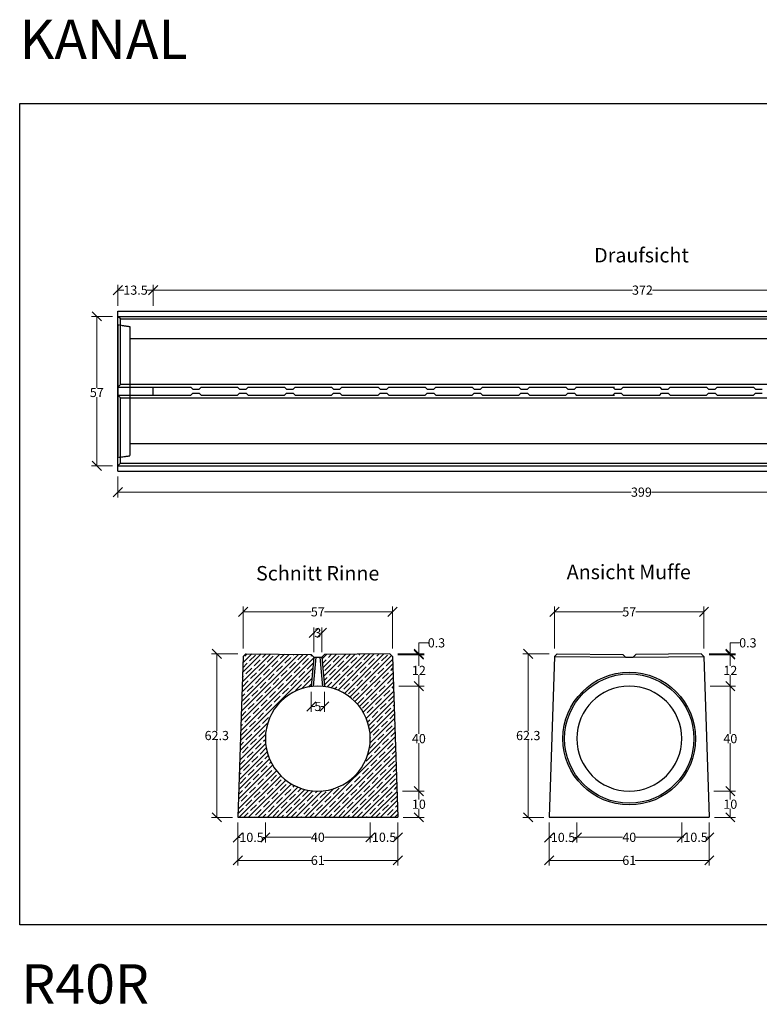
# Model space of a CAD drawing. Extents: x 907 to 27176, y -925 to 4388.
# Drawn here: x 907 to 3725, y 636 to 4388 of the extents above; entities that cross this region are included whole.
import ezdxf
from ezdxf.enums import TextEntityAlignment as Align

# ---------------------------------------------------------------- set-up
doc = ezdxf.new("R2010")
doc.units = 0
doc.linetypes.add('HIDDEN', pattern=[9.525, 6.35, -3.175])
for name, color, linetype in [('Bauteil', 7, 'Continuous'), ('Bemaßung', 7, 'Continuous'), ('Text', 7, 'Continuous')]:
    doc.layers.add(name, color=color, linetype=linetype)
doc.styles.add('Schlitzrinne Textstile', font='arial.ttf')
doc.dimstyles.new('Schlitzrinne Bemaßung', dxfattribs={"dimtxt": 35, "dimasz": 35, "dimexe": 20, "dimexo": 20, "dimgap": 0.09, "dimtad": 0, "dimtih": 1, "dimtoh": 1, "dimdec": 0, "dimzin": 0, "dimdsep": 46, "dimtxsty": 'Schlitzrinne Textstile', "dimblk": 'OBLIQUE', "dimblk1": 'OBLIQUE', "dimblk2": 'OBLIQUE', "dimcen": 0.09, "dimadec": 0, "dimazin": 0, "dimtfac": 1, "dimtdec": 4, "dimtofl": 0, "dimtmove": 0, "dimatfit": 3, "dimldrblk": 'OBLIQUE', "dimfxl": 1, "dimtolj": 1, "dimtzin": 0, "dimlwd": 5, "dimlwe": 5, "dimarcsym": 0})

# ---------------------------------------------------------------- blocks, each defined once
blk = doc.blocks.new('_Oblique')
at = {"color": 0, "linetype": 'ByBlock', "lineweight": -2}
blk.add_line((-0.5, -0.5), (0.5, 0.5), dxfattribs=at)
blk = doc.blocks.new('*D1')
at = {"layer": 'Bemaßung', "color": 0, "lineweight": 5, "transparency": 16777216}
for p, q in [((1280.9, 2647.7), (1280.9, 2567.7)), ((5270.9, 2647.7), (5270.9, 2567.7)), ((1280.9, 2587.7), (3237.2, 2587.7)), ((5270.9, 2587.7), (3314.7, 2587.7))]:
    blk.add_line(p, q, dxfattribs=at)
at = {"layer": 'Defpoints', "color": 0, "transparency": 16777216}
for p in [(1280.9, 2667.7), (5270.9, 2667.7), (5270.9, 2587.7)]:
    blk.add_point(p, dxfattribs=at)
at = {"layer": 'Bemaßung', "color": 0, "lineweight": 5, "transparency": 16777216, "xscale": 35, "yscale": 35, "zscale": 35, "rotation": 180}
blk.add_blockref('_Oblique', (1280.9, 2587.7), dxfattribs=at)
at = {"layer": 'Bemaßung', "color": 0, "lineweight": 5, "transparency": 16777216, "xscale": 35, "yscale": 35, "zscale": 35}
blk.add_blockref('_Oblique', (5270.9, 2587.7), dxfattribs=at)
at = {"layer": 'Bemaßung', "color": 0, "transparency": 16777216, "insert": (3275.9, 2587.7), "char_height": 35, "attachment_point": 5, "style": 'Schlitzrinne Textstile'}
blk.add_mtext('\\A1;399', dxfattribs=at)
blk = doc.blocks.new('*D2')
at = {"layer": 'Bemaßung', "color": 0, "lineweight": 5, "transparency": 16777216}
for p, q in [((1260.9, 3257.7), (1180.9, 3257.7)), ((1200.9, 3257.7), (1200.9, 2985.6)), ((1200.9, 2687.7), (1200.9, 2949.8)), ((1260.9, 2687.7), (1180.9, 2687.7))]:
    blk.add_line(p, q, dxfattribs=at)
at = {"layer": 'Defpoints', "color": 0, "transparency": 16777216}
for p in [(1200.9, 3257.7), (1280.9, 3257.7), (1280.9, 2687.7)]:
    blk.add_point(p, dxfattribs=at)
at = {"layer": 'Bemaßung', "color": 0, "lineweight": 5, "transparency": 16777216, "xscale": 35, "yscale": 35, "zscale": 35}
for p, rotation in [((1200.9, 3257.7), 90), ((1200.9, 2687.7), 270)]:
    blk.add_blockref('_Oblique', p, dxfattribs=dict(at, rotation=rotation))
at = {"layer": 'Bemaßung', "color": 0, "transparency": 16777216, "insert": (1200.9, 2967.7), "char_height": 35, "attachment_point": 5, "style": 'Schlitzrinne Textstile'}
blk.add_mtext('\\A1;57', dxfattribs=at)
blk = doc.blocks.new('*D4')
at = {"layer": 'Bemaßung', "color": 0, "lineweight": 5, "transparency": 16777216}
for p, q in [((1280.9, 3297.7), (1280.9, 3377.7)), ((1415.9, 3297.7), (1415.9, 3377.7)), ((1280.9, 3357.7), (1304.4, 3357.7)), ((1415.9, 3357.7), (1392.4, 3357.7))]:
    blk.add_line(p, q, dxfattribs=at)
at = {"layer": 'Defpoints', "color": 0, "transparency": 16777216}
for p in [(1415.9, 3357.7), (1280.9, 3277.7), (1415.9, 3277.7)]:
    blk.add_point(p, dxfattribs=at)
at = {"layer": 'Bemaßung', "color": 0, "lineweight": 5, "transparency": 16777216, "xscale": 35, "yscale": 35, "zscale": 35, "rotation": 180}
blk.add_blockref('_Oblique', (1280.9, 3357.7), dxfattribs=at)
at = {"layer": 'Bemaßung', "color": 0, "lineweight": 5, "transparency": 16777216, "xscale": 35, "yscale": 35, "zscale": 35}
blk.add_blockref('_Oblique', (1415.9, 3357.7), dxfattribs=at)
at = {"layer": 'Bemaßung', "color": 0, "transparency": 16777216, "insert": (1348.4, 3357.7), "char_height": 35, "attachment_point": 5, "style": 'Schlitzrinne Textstile'}
blk.add_mtext('\\A1;13.5', dxfattribs=at)
blk = doc.blocks.new('*D5')
at = {"layer": 'Bemaßung', "color": 0, "lineweight": 5, "transparency": 16777216}
for p, q in [((1415.9, 3297.7), (1415.9, 3377.7)), ((5135.9, 3297.7), (5135.9, 3377.7)), ((1415.9, 3357.7), (3241.4, 3357.7)), ((5135.9, 3357.7), (3318.4, 3357.7))]:
    blk.add_line(p, q, dxfattribs=at)
at = {"layer": 'Defpoints', "color": 0, "transparency": 16777216}
for p in [(5135.9, 3357.7), (1415.9, 3277.7), (5135.9, 3277.7)]:
    blk.add_point(p, dxfattribs=at)
at = {"layer": 'Bemaßung', "color": 0, "lineweight": 5, "transparency": 16777216, "xscale": 35, "yscale": 35, "zscale": 35, "rotation": 180}
blk.add_blockref('_Oblique', (1415.9, 3357.7), dxfattribs=at)
at = {"layer": 'Bemaßung', "color": 0, "lineweight": 5, "transparency": 16777216, "xscale": 35, "yscale": 35, "zscale": 35}
blk.add_blockref('_Oblique', (5135.9, 3357.7), dxfattribs=at)
at = {"layer": 'Bemaßung', "color": 0, "transparency": 16777216, "insert": (3279.9, 3357.7), "char_height": 35, "attachment_point": 5, "style": 'Schlitzrinne Textstile'}
blk.add_mtext('\\A1;372', dxfattribs=at)
blk = doc.blocks.new('*D12')
at = {"layer": 'Bemaßung', "color": 0, "lineweight": 5, "transparency": 16777216}
for p, q in [((1843, 1328.2), (1843, 1252.2)), ((2243, 1328.2), (2243, 1252.2)), ((1843, 1272.2), (2017.3, 1272.2)), ((2243, 1272.2), (2068.8, 1272.2))]:
    blk.add_line(p, q, dxfattribs=at)
at = {"layer": 'Defpoints', "color": 0, "transparency": 16777216}
for p in [(1843, 1348.2), (2243, 1348.2), (1843, 1272.2)]:
    blk.add_point(p, dxfattribs=at)
at = {"layer": 'Bemaßung', "color": 0, "lineweight": 5, "transparency": 16777216, "xscale": 35, "yscale": 35, "zscale": 35, "rotation": 180}
blk.add_blockref('_Oblique', (1843, 1272.2), dxfattribs=at)
at = {"layer": 'Bemaßung', "color": 0, "lineweight": 5, "transparency": 16777216, "xscale": 35, "yscale": 35, "zscale": 35}
blk.add_blockref('_Oblique', (2243, 1272.2), dxfattribs=at)
at = {"layer": 'Bemaßung', "color": 0, "transparency": 16777216, "insert": (2043, 1272.2), "char_height": 35, "attachment_point": 5, "style": 'Schlitzrinne Textstile'}
blk.add_mtext('\\A1;40', dxfattribs=at)
blk = doc.blocks.new('*D13')
at = {"layer": 'Bemaßung', "color": 0, "lineweight": 5, "transparency": 16777216}
for p, q in [((1738, 1328.2), (1738, 1164.2)), ((2348, 1328.2), (2348, 1164.2)), ((1738, 1184.2), (2021.2, 1184.2)), ((2348, 1184.2), (2064.9, 1184.2))]:
    blk.add_line(p, q, dxfattribs=at)
at = {"layer": 'Defpoints', "color": 0, "transparency": 16777216}
for p in [(1738, 1348.2), (2348, 1348.2), (1738, 1184.2)]:
    blk.add_point(p, dxfattribs=at)
at = {"layer": 'Bemaßung', "color": 0, "lineweight": 5, "transparency": 16777216, "xscale": 35, "yscale": 35, "zscale": 35, "rotation": 180}
blk.add_blockref('_Oblique', (1738, 1184.2), dxfattribs=at)
at = {"layer": 'Bemaßung', "color": 0, "lineweight": 5, "transparency": 16777216, "xscale": 35, "yscale": 35, "zscale": 35}
blk.add_blockref('_Oblique', (2348, 1184.2), dxfattribs=at)
at = {"layer": 'Bemaßung', "color": 0, "transparency": 16777216, "insert": (2043, 1184.2), "char_height": 35, "attachment_point": 5, "style": 'Schlitzrinne Textstile'}
blk.add_mtext('\\A1;61', dxfattribs=at)
blk = doc.blocks.new('*D14')
at = {"layer": 'Bemaßung', "color": 0, "lineweight": 5, "transparency": 16777216}
for p, q in [((1758.3, 1991.7), (1758.3, 2151.6)), ((2327.7, 1991.7), (2327.7, 2151.6)), ((1758.3, 2131.6), (2017.9, 2131.6)), ((2327.7, 2131.6), (2068.2, 2131.6))]:
    blk.add_line(p, q, dxfattribs=at)
at = {"layer": 'Defpoints', "color": 0, "transparency": 16777216}
for p in [(2327.7, 2131.6), (1758.3, 1971.7), (2327.7, 1971.7)]:
    blk.add_point(p, dxfattribs=at)
at = {"layer": 'Bemaßung', "color": 0, "lineweight": 5, "transparency": 16777216, "xscale": 35, "yscale": 35, "zscale": 35, "rotation": 180}
blk.add_blockref('_Oblique', (1758.3, 2131.6), dxfattribs=at)
at = {"layer": 'Bemaßung', "color": 0, "lineweight": 5, "transparency": 16777216, "xscale": 35, "yscale": 35, "zscale": 35}
blk.add_blockref('_Oblique', (2327.7, 2131.6), dxfattribs=at)
at = {"layer": 'Bemaßung', "color": 0, "transparency": 16777216, "insert": (2043, 2131.6), "char_height": 35, "attachment_point": 5, "style": 'Schlitzrinne Textstile'}
blk.add_mtext('\\A1;57', dxfattribs=at)
blk = doc.blocks.new('*D15')
at = {"layer": 'Bemaßung', "color": 0, "lineweight": 5, "transparency": 16777216}
for p, q in [((1738.3, 1971.7), (1638, 1971.7)), ((1658, 1971.7), (1658, 1677.9)), ((1658, 1348.2), (1658, 1642)), ((1718, 1348.2), (1638, 1348.2))]:
    blk.add_line(p, q, dxfattribs=at)
at = {"layer": 'Defpoints', "color": 0, "transparency": 16777216}
for p in [(1658, 1971.7), (1758.3, 1971.7), (1738, 1348.2)]:
    blk.add_point(p, dxfattribs=at)
at = {"layer": 'Bemaßung', "color": 0, "lineweight": 5, "transparency": 16777216, "xscale": 35, "yscale": 35, "zscale": 35}
for p, rotation in [((1658, 1971.7), 90), ((1658, 1348.2), 270)]:
    blk.add_blockref('_Oblique', p, dxfattribs=dict(at, rotation=rotation))
at = {"layer": 'Bemaßung', "color": 0, "transparency": 16777216, "insert": (1658, 1660), "char_height": 35, "attachment_point": 5, "style": 'Schlitzrinne Textstile'}
blk.add_mtext('\\A1;62.3', dxfattribs=at)
blk = doc.blocks.new('*D16')
at = {"layer": 'Bemaßung', "color": 0, "lineweight": 5, "transparency": 16777216}
for p, q in [((2351.6, 1848.2), (2448, 1848.2)), ((2428, 1848.2), (2428, 1666.2)), ((2428, 1448.2), (2428, 1630.3)), ((2365.3, 1448.2), (2448, 1448.2))]:
    blk.add_line(p, q, dxfattribs=at)
at = {"layer": 'Defpoints', "color": 0, "transparency": 16777216}
for p in [(2331.6, 1848.2), (2345.3, 1448.2), (2428, 1448.2)]:
    blk.add_point(p, dxfattribs=at)
at = {"layer": 'Bemaßung', "color": 0, "lineweight": 5, "transparency": 16777216, "xscale": 35, "yscale": 35, "zscale": 35}
for p, rotation in [((2428, 1848.2), 90), ((2428, 1448.2), 270)]:
    blk.add_blockref('_Oblique', p, dxfattribs=dict(at, rotation=rotation))
at = {"layer": 'Bemaßung', "color": 0, "transparency": 16777216, "insert": (2428, 1648.2), "char_height": 35, "attachment_point": 5, "style": 'Schlitzrinne Textstile'}
blk.add_mtext('\\A1;40', dxfattribs=at)
blk = doc.blocks.new('*D17')
at = {"layer": 'Bemaßung', "color": 0, "lineweight": 5, "transparency": 16777216}
for p, q in [((1738, 1328.2), (1738, 1251.7)), ((1843, 1328.2), (1843, 1251.7)), ((1738, 1271.7), (1746.6, 1271.7)), ((1843, 1271.7), (1834.5, 1271.7))]:
    blk.add_line(p, q, dxfattribs=at)
at = {"layer": 'Defpoints', "color": 0, "transparency": 16777216}
for p in [(1738, 1348.2), (1843, 1348.2), (1843, 1271.7)]:
    blk.add_point(p, dxfattribs=at)
at = {"layer": 'Bemaßung', "color": 0, "lineweight": 5, "transparency": 16777216, "xscale": 35, "yscale": 35, "zscale": 35, "rotation": 180}
blk.add_blockref('_Oblique', (1738, 1271.7), dxfattribs=at)
at = {"layer": 'Bemaßung', "color": 0, "lineweight": 5, "transparency": 16777216, "xscale": 35, "yscale": 35, "zscale": 35}
blk.add_blockref('_Oblique', (1843, 1271.7), dxfattribs=at)
at = {"layer": 'Bemaßung', "color": 0, "transparency": 16777216, "insert": (1790.5, 1271.7), "char_height": 35, "attachment_point": 5, "style": 'Schlitzrinne Textstile'}
blk.add_mtext('\\A1;10.5', dxfattribs=at)
blk = doc.blocks.new('*D18')
at = {"layer": 'Bemaßung', "color": 0, "lineweight": 5, "transparency": 16777216}
for p, q in [((2243, 1328.2), (2243, 1252.2)), ((2348, 1328.2), (2348, 1252.2)), ((2243, 1272.2), (2251.6, 1272.2)), ((2348, 1272.2), (2339.5, 1272.2))]:
    blk.add_line(p, q, dxfattribs=at)
at = {"layer": 'Defpoints', "color": 0, "transparency": 16777216}
for p in [(2243, 1348.2), (2348, 1348.2), (2348, 1272.2)]:
    blk.add_point(p, dxfattribs=at)
at = {"layer": 'Bemaßung', "color": 0, "lineweight": 5, "transparency": 16777216, "xscale": 35, "yscale": 35, "zscale": 35, "rotation": 180}
blk.add_blockref('_Oblique', (2243, 1272.2), dxfattribs=at)
at = {"layer": 'Bemaßung', "color": 0, "lineweight": 5, "transparency": 16777216, "xscale": 35, "yscale": 35, "zscale": 35}
blk.add_blockref('_Oblique', (2348, 1272.2), dxfattribs=at)
at = {"layer": 'Bemaßung', "color": 0, "transparency": 16777216, "insert": (2295.5, 1272.2), "char_height": 35, "attachment_point": 5, "style": 'Schlitzrinne Textstile'}
blk.add_mtext('\\A1;10.5', dxfattribs=at)
blk = doc.blocks.new('*D19')
at = {"layer": 'Bemaßung', "color": 0, "lineweight": 5, "transparency": 16777216}
for p, q in [((3029.7, 1328.2), (3029.7, 1252.2)), ((3429.7, 1328.2), (3429.7, 1252.2)), ((3029.7, 1272.2), (3204, 1272.2)), ((3429.7, 1272.2), (3255.5, 1272.2))]:
    blk.add_line(p, q, dxfattribs=at)
at = {"layer": 'Defpoints', "color": 0, "transparency": 16777216}
for p in [(3029.7, 1348.2), (3429.7, 1348.2), (3029.7, 1272.2)]:
    blk.add_point(p, dxfattribs=at)
at = {"layer": 'Bemaßung', "color": 0, "lineweight": 5, "transparency": 16777216, "xscale": 35, "yscale": 35, "zscale": 35, "rotation": 180}
blk.add_blockref('_Oblique', (3029.7, 1272.2), dxfattribs=at)
at = {"layer": 'Bemaßung', "color": 0, "lineweight": 5, "transparency": 16777216, "xscale": 35, "yscale": 35, "zscale": 35}
blk.add_blockref('_Oblique', (3429.7, 1272.2), dxfattribs=at)
at = {"layer": 'Bemaßung', "color": 0, "transparency": 16777216, "insert": (3229.7, 1272.2), "char_height": 35, "attachment_point": 5, "style": 'Schlitzrinne Textstile'}
blk.add_mtext('\\A1;40', dxfattribs=at)
blk = doc.blocks.new('*D20')
at = {"layer": 'Bemaßung', "color": 0, "lineweight": 5, "transparency": 16777216}
for p, q in [((2924.7, 1328.2), (2924.7, 1164.2)), ((3534.7, 1328.2), (3534.7, 1164.2)), ((2924.7, 1184.2), (3207.9, 1184.2)), ((3534.7, 1184.2), (3251.6, 1184.2))]:
    blk.add_line(p, q, dxfattribs=at)
at = {"layer": 'Defpoints', "color": 0, "transparency": 16777216}
for p in [(2924.7, 1348.2), (3534.7, 1348.2), (2924.7, 1184.2)]:
    blk.add_point(p, dxfattribs=at)
at = {"layer": 'Bemaßung', "color": 0, "lineweight": 5, "transparency": 16777216, "xscale": 35, "yscale": 35, "zscale": 35, "rotation": 180}
blk.add_blockref('_Oblique', (2924.7, 1184.2), dxfattribs=at)
at = {"layer": 'Bemaßung', "color": 0, "lineweight": 5, "transparency": 16777216, "xscale": 35, "yscale": 35, "zscale": 35}
blk.add_blockref('_Oblique', (3534.7, 1184.2), dxfattribs=at)
at = {"layer": 'Bemaßung', "color": 0, "transparency": 16777216, "insert": (3229.7, 1184.2), "char_height": 35, "attachment_point": 5, "style": 'Schlitzrinne Textstile'}
blk.add_mtext('\\A1;61', dxfattribs=at)
blk = doc.blocks.new('*D21')
at = {"layer": 'Bemaßung', "color": 0, "lineweight": 5, "transparency": 16777216}
for p, q in [((3538.3, 1848.2), (3634.7, 1848.2)), ((3614.7, 1848.2), (3614.7, 1666.2)), ((3614.7, 1448.2), (3614.7, 1630.3)), ((3552, 1448.2), (3634.7, 1448.2))]:
    blk.add_line(p, q, dxfattribs=at)
at = {"layer": 'Defpoints', "color": 0, "transparency": 16777216}
for p in [(3518.3, 1848.2), (3532, 1448.2), (3614.7, 1448.2)]:
    blk.add_point(p, dxfattribs=at)
at = {"layer": 'Bemaßung', "color": 0, "lineweight": 5, "transparency": 16777216, "xscale": 35, "yscale": 35, "zscale": 35}
for p, rotation in [((3614.7, 1848.2), 90), ((3614.7, 1448.2), 270)]:
    blk.add_blockref('_Oblique', p, dxfattribs=dict(at, rotation=rotation))
at = {"layer": 'Bemaßung', "color": 0, "transparency": 16777216, "insert": (3614.7, 1648.2), "char_height": 35, "attachment_point": 5, "style": 'Schlitzrinne Textstile'}
blk.add_mtext('\\A1;40', dxfattribs=at)
blk = doc.blocks.new('*D22')
at = {"layer": 'Bemaßung', "color": 0, "lineweight": 5, "transparency": 16777216}
for p, q in [((2924.7, 1328.2), (2924.7, 1251.7)), ((3029.7, 1328.2), (3029.7, 1251.7)), ((2924.7, 1271.7), (2933.2, 1271.7)), ((3029.7, 1271.7), (3021.2, 1271.7))]:
    blk.add_line(p, q, dxfattribs=at)
at = {"layer": 'Defpoints', "color": 0, "transparency": 16777216}
for p in [(2924.7, 1348.2), (3029.7, 1348.2), (3029.7, 1271.7)]:
    blk.add_point(p, dxfattribs=at)
at = {"layer": 'Bemaßung', "color": 0, "lineweight": 5, "transparency": 16777216, "xscale": 35, "yscale": 35, "zscale": 35, "rotation": 180}
blk.add_blockref('_Oblique', (2924.7, 1271.7), dxfattribs=at)
at = {"layer": 'Bemaßung', "color": 0, "lineweight": 5, "transparency": 16777216, "xscale": 35, "yscale": 35, "zscale": 35}
blk.add_blockref('_Oblique', (3029.7, 1271.7), dxfattribs=at)
at = {"layer": 'Bemaßung', "color": 0, "transparency": 16777216, "insert": (2977.2, 1271.7), "char_height": 35, "attachment_point": 5, "style": 'Schlitzrinne Textstile'}
blk.add_mtext('\\A1;10.5', dxfattribs=at)
blk = doc.blocks.new('*D23')
at = {"layer": 'Bemaßung', "color": 0, "lineweight": 5, "transparency": 16777216}
for p, q in [((3429.7, 1328.2), (3429.7, 1252.2)), ((3534.7, 1328.2), (3534.7, 1252.2)), ((3429.7, 1272.2), (3438.2, 1272.2)), ((3534.7, 1272.2), (3526.2, 1272.2))]:
    blk.add_line(p, q, dxfattribs=at)
at = {"layer": 'Defpoints', "color": 0, "transparency": 16777216}
for p in [(3429.7, 1348.2), (3534.7, 1348.2), (3534.7, 1272.2)]:
    blk.add_point(p, dxfattribs=at)
at = {"layer": 'Bemaßung', "color": 0, "lineweight": 5, "transparency": 16777216, "xscale": 35, "yscale": 35, "zscale": 35, "rotation": 180}
blk.add_blockref('_Oblique', (3429.7, 1272.2), dxfattribs=at)
at = {"layer": 'Bemaßung', "color": 0, "lineweight": 5, "transparency": 16777216, "xscale": 35, "yscale": 35, "zscale": 35}
blk.add_blockref('_Oblique', (3534.7, 1272.2), dxfattribs=at)
at = {"layer": 'Bemaßung', "color": 0, "transparency": 16777216, "insert": (3482.2, 1272.2), "char_height": 35, "attachment_point": 5, "style": 'Schlitzrinne Textstile'}
blk.add_mtext('\\A1;10.5', dxfattribs=at)
blk = doc.blocks.new('*D29')
at = {"layer": 'Bemaßung', "color": 0, "lineweight": 5, "transparency": 16777216}
for p, q in [((2365.3, 1448.2), (2448, 1448.2)), ((2428, 1448.2), (2428, 1416.2)), ((2428, 1348.2), (2428, 1380.3)), ((2368, 1348.2), (2448, 1348.2))]:
    blk.add_line(p, q, dxfattribs=at)
at = {"layer": 'Defpoints', "color": 0, "transparency": 16777216}
for p in [(2345.3, 1448.2), (2428, 1448.2), (2348, 1348.2)]:
    blk.add_point(p, dxfattribs=at)
at = {"layer": 'Bemaßung', "color": 0, "lineweight": 5, "transparency": 16777216, "xscale": 35, "yscale": 35, "zscale": 35}
for p, rotation in [((2428, 1448.2), 90), ((2428, 1348.2), 270)]:
    blk.add_blockref('_Oblique', p, dxfattribs=dict(at, rotation=rotation))
at = {"layer": 'Bemaßung', "color": 0, "transparency": 16777216, "insert": (2428, 1398.2), "char_height": 35, "attachment_point": 5, "style": 'Schlitzrinne Textstile'}
blk.add_mtext('\\A1;10', dxfattribs=at)
blk = doc.blocks.new('*D30')
at = {"layer": 'Bemaßung', "color": 0, "lineweight": 5, "transparency": 16777216}
for p, q in [((3552, 1448.2), (3634.7, 1448.2)), ((3614.7, 1448.2), (3614.7, 1416.2)), ((3614.7, 1348.2), (3614.7, 1380.3)), ((3554.7, 1348.2), (3634.7, 1348.2))]:
    blk.add_line(p, q, dxfattribs=at)
at = {"layer": 'Defpoints', "color": 0, "transparency": 16777216}
for p in [(3532, 1448.2), (3614.7, 1448.2), (3534.7, 1348.2)]:
    blk.add_point(p, dxfattribs=at)
at = {"layer": 'Bemaßung', "color": 0, "lineweight": 5, "transparency": 16777216, "xscale": 35, "yscale": 35, "zscale": 35}
for p, rotation in [((3614.7, 1448.2), 90), ((3614.7, 1348.2), 270)]:
    blk.add_blockref('_Oblique', p, dxfattribs=dict(at, rotation=rotation))
at = {"layer": 'Bemaßung', "color": 0, "transparency": 16777216, "insert": (3614.7, 1398.2), "char_height": 35, "attachment_point": 5, "style": 'Schlitzrinne Textstile'}
blk.add_mtext('\\A1;10', dxfattribs=at)
blk = doc.blocks.new('*D32')
at = {"layer": 'Bemaßung', "color": 0, "lineweight": 5, "transparency": 16777216}
for p, q in [((2028, 1978.2), (2028, 2071.6)), ((2058, 1978.2), (2058, 2071.6)), ((2028, 2051.6), (2031.5, 2051.6)), ((2058, 2051.6), (2054.6, 2051.6))]:
    blk.add_line(p, q, dxfattribs=at)
at = {"layer": 'Defpoints', "color": 0, "transparency": 16777216}
for p in [(2058, 2051.6), (2028, 1958.2), (2058, 1958.2)]:
    blk.add_point(p, dxfattribs=at)
at = {"layer": 'Bemaßung', "color": 0, "lineweight": 5, "transparency": 16777216, "xscale": 35, "yscale": 35, "zscale": 35, "rotation": 180}
blk.add_blockref('_Oblique', (2028, 2051.6), dxfattribs=at)
at = {"layer": 'Bemaßung', "color": 0, "lineweight": 5, "transparency": 16777216, "xscale": 35, "yscale": 35, "zscale": 35}
blk.add_blockref('_Oblique', (2058, 2051.6), dxfattribs=at)
at = {"layer": 'Bemaßung', "color": 0, "transparency": 16777216, "insert": (2043, 2051.6), "char_height": 35, "attachment_point": 5, "style": 'Schlitzrinne Textstile'}
blk.add_mtext('\\A1;3', dxfattribs=at)
blk = doc.blocks.new('*D33')
at = {"layer": 'Bemaßung', "color": 0, "lineweight": 5, "transparency": 16777216}
for p, q in [((2018, 1826.7), (2018, 1750.9)), ((2068, 1826.7), (2068, 1750.9)), ((2018, 1770.9), (2031.4, 1770.9)), ((2068, 1770.9), (2054.7, 1770.9))]:
    blk.add_line(p, q, dxfattribs=at)
at = {"layer": 'Defpoints', "color": 0, "transparency": 16777216}
for p in [(2018, 1846.7), (2068, 1846.7), (2068, 1770.9)]:
    blk.add_point(p, dxfattribs=at)
at = {"layer": 'Bemaßung', "color": 0, "lineweight": 5, "transparency": 16777216, "xscale": 35, "yscale": 35, "zscale": 35, "rotation": 180}
blk.add_blockref('_Oblique', (2018, 1770.9), dxfattribs=at)
at = {"layer": 'Bemaßung', "color": 0, "lineweight": 5, "transparency": 16777216, "xscale": 35, "yscale": 35, "zscale": 35}
blk.add_blockref('_Oblique', (2068, 1770.9), dxfattribs=at)
at = {"layer": 'Bemaßung', "color": 0, "transparency": 16777216, "insert": (2043, 1770.9), "char_height": 35, "attachment_point": 5, "style": 'Schlitzrinne Textstile'}
blk.add_mtext('\\A1;5', dxfattribs=at)
blk = doc.blocks.new('*D34')
at = {"layer": 'Bemaßung', "color": 0, "lineweight": 5, "transparency": 16777216}
for p, q in [((2347.7, 1968.2), (2448, 1968.2)), ((2428, 1968.2), (2428, 1925.9)), ((2428, 1848.2), (2428, 1890.6)), ((2448, 1848.2), (2448, 1848.2))]:
    blk.add_line(p, q, dxfattribs=at)
at = {"layer": 'Defpoints', "color": 0, "transparency": 16777216}
for p in [(2327.7, 1968.2), (2428, 1848.2), (2428, 1848.2)]:
    blk.add_point(p, dxfattribs=at)
at = {"layer": 'Bemaßung', "color": 0, "lineweight": 5, "transparency": 16777216, "xscale": 35, "yscale": 35, "zscale": 35}
for p, rotation in [((2428, 1968.2), 90), ((2428, 1848.2), 270)]:
    blk.add_blockref('_Oblique', p, dxfattribs=dict(at, rotation=rotation))
at = {"layer": 'Bemaßung', "color": 0, "transparency": 16777216, "insert": (2428, 1908.2), "char_height": 35, "attachment_point": 5, "style": 'Schlitzrinne Textstile'}
blk.add_mtext('\\A1;12', dxfattribs=at)
blk = doc.blocks.new('*D35')
at = {"layer": 'Bemaßung', "color": 0, "lineweight": 5, "transparency": 16777216}
for p, q in [((2463, 2013.3), (2428, 2013.3)), ((2428, 2013.3), (2428, 1971.7)), ((2347.7, 1971.7), (2448, 1971.7)), ((2347.7, 1968.2), (2448, 1968.2)), ((2428, 1971.7), (2428, 1968.2))]:
    blk.add_line(p, q, dxfattribs=at)
at = {"layer": 'Defpoints', "color": 0, "transparency": 16777216}
for p in [(2327.7, 1971.7), (2327.7, 1968.2), (2428, 1968.2)]:
    blk.add_point(p, dxfattribs=at)
at = {"layer": 'Bemaßung', "color": 0, "lineweight": 5, "transparency": 16777216, "xscale": 35, "yscale": 35, "zscale": 35}
for p, rotation in [((2428, 1971.7), 90), ((2428, 1968.2), 270)]:
    blk.add_blockref('_Oblique', p, dxfattribs=dict(at, rotation=rotation))
at = {"layer": 'Bemaßung', "color": 0, "transparency": 16777216, "insert": (2495, 2013.3), "char_height": 35, "attachment_point": 5, "style": 'Schlitzrinne Textstile'}
blk.add_mtext('\\A1;0.3', dxfattribs=at)
blk = doc.blocks.new('*D36')
at = {"layer": 'Bemaßung', "color": 0, "lineweight": 5, "transparency": 16777216}
for p, q in [((2945, 1991.7), (2945, 2151.6)), ((3514.4, 1991.7), (3514.4, 2151.6)), ((2945, 2131.6), (3204.6, 2131.6)), ((3514.4, 2131.6), (3254.8, 2131.6))]:
    blk.add_line(p, q, dxfattribs=at)
at = {"layer": 'Defpoints', "color": 0, "transparency": 16777216}
for p in [(3514.4, 2131.6), (2945, 1971.7), (3514.4, 1971.7)]:
    blk.add_point(p, dxfattribs=at)
at = {"layer": 'Bemaßung', "color": 0, "lineweight": 5, "transparency": 16777216, "xscale": 35, "yscale": 35, "zscale": 35, "rotation": 180}
blk.add_blockref('_Oblique', (2945, 2131.6), dxfattribs=at)
at = {"layer": 'Bemaßung', "color": 0, "lineweight": 5, "transparency": 16777216, "xscale": 35, "yscale": 35, "zscale": 35}
blk.add_blockref('_Oblique', (3514.4, 2131.6), dxfattribs=at)
at = {"layer": 'Bemaßung', "color": 0, "transparency": 16777216, "insert": (3229.7, 2131.6), "char_height": 35, "attachment_point": 5, "style": 'Schlitzrinne Textstile'}
blk.add_mtext('\\A1;57', dxfattribs=at)
blk = doc.blocks.new('*D37')
at = {"layer": 'Bemaßung', "color": 0, "lineweight": 5, "transparency": 16777216}
for p, q in [((2925, 1971.7), (2824.7, 1971.7)), ((2844.7, 1971.7), (2844.7, 1677.9)), ((2844.7, 1348.2), (2844.7, 1642)), ((2904.7, 1348.2), (2824.7, 1348.2))]:
    blk.add_line(p, q, dxfattribs=at)
at = {"layer": 'Defpoints', "color": 0, "transparency": 16777216}
for p in [(2844.7, 1971.7), (2945, 1971.7), (2924.7, 1348.2)]:
    blk.add_point(p, dxfattribs=at)
at = {"layer": 'Bemaßung', "color": 0, "lineweight": 5, "transparency": 16777216, "xscale": 35, "yscale": 35, "zscale": 35}
for p, rotation in [((2844.7, 1971.7), 90), ((2844.7, 1348.2), 270)]:
    blk.add_blockref('_Oblique', p, dxfattribs=dict(at, rotation=rotation))
at = {"layer": 'Bemaßung', "color": 0, "transparency": 16777216, "insert": (2844.7, 1660), "char_height": 35, "attachment_point": 5, "style": 'Schlitzrinne Textstile'}
blk.add_mtext('\\A1;62.3', dxfattribs=at)
blk = doc.blocks.new('*D38')
at = {"layer": 'Bemaßung', "color": 0, "lineweight": 5, "transparency": 16777216}
for p, q in [((3534.4, 1968.2), (3634.7, 1968.2)), ((3614.7, 1968.2), (3614.7, 1925.9)), ((3614.7, 1848.2), (3614.7, 1890.6)), ((3634.7, 1848.2), (3634.7, 1848.2))]:
    blk.add_line(p, q, dxfattribs=at)
at = {"layer": 'Defpoints', "color": 0, "transparency": 16777216}
for p in [(3514.4, 1968.2), (3614.7, 1848.2), (3614.7, 1848.2)]:
    blk.add_point(p, dxfattribs=at)
at = {"layer": 'Bemaßung', "color": 0, "lineweight": 5, "transparency": 16777216, "xscale": 35, "yscale": 35, "zscale": 35}
for p, rotation in [((3614.7, 1968.2), 90), ((3614.7, 1848.2), 270)]:
    blk.add_blockref('_Oblique', p, dxfattribs=dict(at, rotation=rotation))
at = {"layer": 'Bemaßung', "color": 0, "transparency": 16777216, "insert": (3614.7, 1908.2), "char_height": 35, "attachment_point": 5, "style": 'Schlitzrinne Textstile'}
blk.add_mtext('\\A1;12', dxfattribs=at)
blk = doc.blocks.new('*D39')
at = {"layer": 'Bemaßung', "color": 0, "lineweight": 5, "transparency": 16777216}
for p, q in [((3649.7, 2013.3), (3614.7, 2013.3)), ((3614.7, 2013.3), (3614.7, 1971.7)), ((3534.4, 1971.7), (3634.7, 1971.7)), ((3534.4, 1968.2), (3634.7, 1968.2)), ((3614.7, 1971.7), (3614.7, 1968.2))]:
    blk.add_line(p, q, dxfattribs=at)
at = {"layer": 'Defpoints', "color": 0, "transparency": 16777216}
for p in [(3514.4, 1971.7), (3514.4, 1968.2), (3614.7, 1968.2)]:
    blk.add_point(p, dxfattribs=at)
at = {"layer": 'Bemaßung', "color": 0, "lineweight": 5, "transparency": 16777216, "xscale": 35, "yscale": 35, "zscale": 35}
for p, rotation in [((3614.7, 1971.7), 90), ((3614.7, 1968.2), 270)]:
    blk.add_blockref('_Oblique', p, dxfattribs=dict(at, rotation=rotation))
at = {"layer": 'Bemaßung', "color": 0, "transparency": 16777216, "insert": (3681.6, 2013.3), "char_height": 35, "attachment_point": 5, "style": 'Schlitzrinne Textstile'}
blk.add_mtext('\\A1;0.3', dxfattribs=at)

msp = doc.modelspace()

# ---------------------------------------------------------------- hatches: boundary and pattern name
at = {"layer": 'Bauteil'}
h = msp.add_hatch(dxfattribs=at)
h.set_pattern_fill('ANSI35', color=256, scale=4, style=0)
h.paths.add_polyline_path([(2068.04, 1846.68, -0.3779645), (2243.04, 1648.25, -1), (1843.04, 1648.25, -0.3779645), (2018.04, 1846.68), (2028.04, 1958.25), (2018.04, 1968.25), (1768.67, 1971.66), (1758.33, 1961.81), (1738.04, 1348.25), (2348.04, 1348.25), (2327.74, 1961.81), (2317.4, 1971.66), (2068.04, 1968.25), (2058.04, 1958.25)])

# ---------------------------------------------------------------- linework, layer by layer
for p, q in [((1280.93, 2667.72), (1280.93, 3277.72)), ((1280.93, 3277.72), (5270.93, 3277.72)), ((1280.93, 3257.72), (5270.93, 3257.72)), ((1290.93, 3247.72), (1280.93, 3257.72)), ((1290.93, 2997.72), (1290.93, 3247.72)), ((1290.93, 3247.72), (5260.93, 3247.72)), ((1280.93, 2987.72), (1290.93, 2997.72)), ((1280.93, 2987.72), (1290.93, 2997.72)), ((1280.93, 2987.72), (1525.93, 2987.72)), ((5260.93, 2997.72), (1290.93, 2997.72)), ((1415.93, 2987.72), (1558.63, 2987.72)), ((1598.63, 2987.72), (1737.33, 2987.72)), ((1777.33, 2987.72), (1916.03, 2987.72)), ((1956.03, 2987.72), (2094.73, 2987.72)), ((2134.73, 2987.72), (2273.43, 2987.72)), ((2313.43, 2987.72), (2452.13, 2987.72)), ((2492.13, 2987.72), (2630.83, 2987.72)), ((2670.83, 2987.72), (2809.53, 2987.72)), ((2849.53, 2987.72), (2988.23, 2987.72)), ((3025.93, 2987.72), (3172.93, 2987.72)), ((3028.23, 2987.72), (3166.93, 2987.72)), ((3206.93, 2987.72), (3345.63, 2987.72)), ((3385.63, 2987.72), (3524.33, 2987.72)), ((3564.33, 2987.72), (3703.03, 2987.72)), ((1280.93, 2957.72), (1290.93, 2947.72)), ((1280.93, 2957.72), (1290.93, 2947.72)), ((1280.93, 2957.72), (1525.93, 2957.72)), ((1290.93, 2697.72), (1290.93, 2947.72)), ((1290.93, 2947.72), (5260.93, 2947.72)), ((1415.93, 2957.72), (1558.63, 2957.72)), ((1598.63, 2957.72), (1737.33, 2957.72)), ((1777.33, 2957.72), (1916.03, 2957.72)), ((1956.03, 2957.72), (2094.73, 2957.72)), ((2134.73, 2957.72), (2273.43, 2957.72)), ((2313.43, 2957.72), (2452.13, 2957.72)), ((2492.13, 2957.72), (2630.83, 2957.72)), ((2670.83, 2957.72), (2809.53, 2957.72)), ((2849.53, 2957.72), (2988.23, 2957.72)), ((3025.93, 2957.72), (3172.93, 2957.72)), ((3028.23, 2957.72), (3166.93, 2957.72)), ((3206.93, 2957.72), (3345.63, 2957.72)), ((3385.63, 2957.72), (3524.33, 2957.72)), ((3564.33, 2957.72), (3703.03, 2957.72)), ((1290.93, 2697.72), (1280.93, 2687.72)), ((1280.93, 2687.72), (5270.93, 2687.72)), ((1280.93, 2667.72), (5270.93, 2667.72)), ((1290.93, 2697.72), (5260.93, 2697.72)), ((1758.33, 1961.81), (1738.04, 1348.25)), ((1758.33, 1961.81), (1768.67, 1971.66)), ((1768.67, 1971.66), (2018.04, 1968.25)), ((2018.04, 1968.25), (2028.04, 1958.25)), ((2028.04, 1958.25), (2018.04, 1846.68)), ((2035.57, 1958.25), (2025.64, 1847.49)), ((2050.51, 1958.25), (2060.43, 1847.49)), ((2068.04, 1968.25), (2058.04, 1958.25)), ((2058.04, 1958.25), (2068.04, 1846.68)), ((2317.4, 1971.66), (2068.04, 1968.25)), ((2317.4, 1971.66), (2327.74, 1961.81)), ((2327.74, 1961.81), (2348.04, 1348.25)), ((2945.01, 1961.81), (2924.71, 1348.25)), ((2945.01, 1961.81), (2955.35, 1971.66)), ((2945.01, 1961.81), (3214.71, 1958.25)), ((2955.35, 1971.66), (3204.71, 1968.25)), ((3204.71, 1968.25), (3214.71, 1958.25)), ((3254.71, 1968.25), (3244.71, 1958.25)), ((3244.71, 1958.25), (3514.42, 1961.81)), ((3504.08, 1971.66), (3254.71, 1968.25)), ((3504.08, 1971.66), (3514.42, 1961.81)), ((3514.42, 1961.81), (3534.71, 1348.25))]:
    msp.add_line(p, q, dxfattribs=at)
at = {"layer": 'Bauteil', "linetype": 'Continuous'}
for p, q in [((1280.93, 3225.53), (1280.93, 2719.91)), ((1415.93, 2957.72), (1415.93, 2987.72)), ((1558.63, 2987.72), (1566.13, 2980.22)), ((1558.63, 2957.72), (1566.13, 2965.22)), ((1566.13, 2980.22), (1591.13, 2980.22)), ((1566.13, 2965.22), (1591.13, 2965.22)), ((1591.13, 2980.22), (1598.63, 2987.72)), ((1591.13, 2965.22), (1598.63, 2957.72)), ((1737.33, 2987.72), (1744.83, 2980.22)), ((1737.33, 2957.72), (1744.83, 2965.22)), ((1744.83, 2980.22), (1769.83, 2980.22)), ((1744.83, 2965.22), (1769.83, 2965.22)), ((1769.83, 2980.22), (1777.33, 2987.72)), ((1769.83, 2965.22), (1777.33, 2957.72)), ((1916.03, 2987.72), (1923.53, 2980.22)), ((1916.03, 2957.72), (1923.53, 2965.22)), ((1923.53, 2980.22), (1948.53, 2980.22)), ((1923.53, 2965.22), (1948.53, 2965.22)), ((1948.53, 2980.22), (1956.03, 2987.72)), ((1948.53, 2965.22), (1956.03, 2957.72)), ((2094.73, 2987.72), (2102.23, 2980.22)), ((2094.73, 2957.72), (2102.23, 2965.22)), ((2102.23, 2980.22), (2127.23, 2980.22)), ((2102.23, 2965.22), (2127.23, 2965.22)), ((2127.23, 2980.22), (2134.73, 2987.72)), ((2127.23, 2965.22), (2134.73, 2957.72)), ((2273.43, 2987.72), (2280.93, 2980.22)), ((2273.43, 2957.72), (2280.93, 2965.22)), ((2280.93, 2980.22), (2305.93, 2980.22)), ((2280.93, 2965.22), (2305.93, 2965.22)), ((2305.93, 2980.22), (2313.43, 2987.72)), ((2305.93, 2965.22), (2313.43, 2957.72)), ((2452.13, 2987.72), (2459.63, 2980.22)), ((2452.13, 2957.72), (2459.63, 2965.22)), ((2459.63, 2980.22), (2484.63, 2980.22)), ((2459.63, 2965.22), (2484.63, 2965.22)), ((2484.63, 2980.22), (2492.13, 2987.72)), ((2484.63, 2965.22), (2492.13, 2957.72)), ((2630.83, 2987.72), (2638.33, 2980.22)), ((2630.83, 2957.72), (2638.33, 2965.22)), ((2638.33, 2980.22), (2663.33, 2980.22)), ((2638.33, 2965.22), (2663.33, 2965.22)), ((2663.33, 2980.22), (2670.83, 2987.72)), ((2663.33, 2965.22), (2670.83, 2957.72)), ((2809.53, 2987.72), (2817.03, 2980.22)), ((2809.53, 2957.72), (2817.03, 2965.22)), ((2817.03, 2980.22), (2842.03, 2980.22)), ((2817.03, 2965.22), (2842.03, 2965.22)), ((2842.03, 2980.22), (2849.53, 2987.72)), ((2842.03, 2965.22), (2849.53, 2957.72)), ((2988.23, 2987.72), (2995.73, 2980.22)), ((2988.23, 2957.72), (2995.73, 2965.22)), ((2995.73, 2980.22), (3020.73, 2980.22)), ((2995.73, 2965.22), (3020.73, 2965.22)), ((3020.73, 2980.22), (3028.23, 2987.72)), ((3020.73, 2965.22), (3028.23, 2957.72)), ((3166.93, 2987.72), (3174.43, 2980.22)), ((3166.93, 2957.72), (3174.43, 2965.22)), ((3174.43, 2980.22), (3199.43, 2980.22)), ((3174.43, 2965.22), (3199.43, 2965.22)), ((3199.43, 2980.22), (3206.93, 2987.72)), ((3199.43, 2965.22), (3206.93, 2957.72)), ((3345.63, 2987.72), (3353.13, 2980.22)), ((3345.63, 2957.72), (3353.13, 2965.22)), ((3353.13, 2980.22), (3378.13, 2980.22)), ((3353.13, 2965.22), (3378.13, 2965.22)), ((3378.13, 2980.22), (3385.63, 2987.72)), ((3378.13, 2965.22), (3385.63, 2957.72)), ((3524.33, 2987.72), (3531.83, 2980.22)), ((3524.33, 2957.72), (3531.83, 2965.22)), ((3531.83, 2980.22), (3556.83, 2980.22)), ((3531.83, 2965.22), (3556.83, 2965.22)), ((3556.83, 2980.22), (3564.33, 2987.72)), ((3556.83, 2965.22), (3564.33, 2957.72)), ((3703.03, 2987.72), (3710.53, 2980.22)), ((3703.03, 2957.72), (3710.53, 2965.22)), ((3710.53, 2980.22), (3735.53, 2980.22)), ((3710.53, 2965.22), (3735.53, 2965.22))]:
    msp.add_line(p, q, dxfattribs=at)
at = {"layer": 'Bauteil', "linetype": 'HIDDEN', "ltscale": 0.25}
for p, q in [((1280.93, 3225.53), (1326.93, 3219.08)), ((1326.93, 3219.08), (1326.93, 2726.36)), ((1326.93, 3172.72), (5316.93, 3172.72)), ((1326.93, 2772.72), (5316.93, 2772.72)), ((1280.93, 2719.91), (1326.93, 2726.36))]:
    msp.add_line(p, q, dxfattribs=at)
at = {"layer": 'Bauteil', "color": 7}
for p, q in [((2028.04, 1958.25), (2058.04, 1958.25)), ((3214.71, 1958.25), (3244.71, 1958.25)), ((1738.04, 1348.25), (2348.04, 1348.25)), ((2924.71, 1348.25), (3534.71, 1348.25))]:
    msp.add_line(p, q, dxfattribs=at)
at = {"layer": 'Bauteil'}
msp.add_lwpolyline([(907.04, 4069.47), (5677.41, 4069.47), (5677.41, 937.97), (907.04, 937.97)], close=True, dxfattribs=at)
at = {"layer": 'Bauteil', "linetype": 'Continuous'}
for radius in [252.81, 246.36]:
    msp.add_circle((3229.71, 1648.25), radius, dxfattribs=at)
at = {"layer": 'Bauteil', "color": 7, "linetype": 'Continuous'}
for centre in [(2043.04, 1648.25), (3229.71, 1648.25)]:
    msp.add_arc(centre, 200, 0, 180, dxfattribs=at)
at = {"layer": 'Bauteil', "color": 7}
for centre in [(2043.04, 1648.25), (3229.71, 1648.25)]:
    msp.add_arc(centre, 200, 180, 0, dxfattribs=at)

# ---------------------------------------------------------------- texts
at = {"layer": 'Bauteil', "char_height": 150, "attachment_point": 1, "style": 'Schlitzrinne Textstile'}
for s, insert in [('{\\fArial|b0|i0|c238|p34;KANAL}', (907.04, 4388.48)), ('{\\fArial|b0|i0|c238|p34;R40R}', (912.87, 788.23))]:
    msp.add_mtext_dynamic_manual_height_columns(s, width=4770.3638, gutter_width=10.75, heights=[12.1], dxfattribs=dict(at, insert=insert))
at = {"layer": 'Text', "style": 'Schlitzrinne Textstile'}
msp.add_text('Draufsicht', height=55, dxfattribs=at).set_placement((3276.26, 3483.77), align=Align.MIDDLE)
for s, p in [('Schnitt Rinne', (1807.63, 2251.03)), ('Ansicht Muffe', (2991.4, 2255.92))]:
    msp.add_text(s, height=55, dxfattribs=at).set_placement(p)

# ---------------------------------------------------------------- dimensions: what is measured, and where the dimension line sits
at = {"layer": 'Bemaßung'}
for base, p1, p2, override, picture, middle in [((1415.93, 3357.72), (1280.93, 3277.72), (1415.93, 3277.72), {"dimdec": 1, "dimlfac": 0.1}, '*D4', (1348.43, 3357.72)), ((5135.93, 3357.72), (1415.93, 3277.72), (5135.93, 3277.72), {"dimlfac": 0.1}, '*D5', (3279.86, 3357.72)), ((2327.74, 2131.59), (1758.33, 1971.66), (2327.74, 1971.66), {"dimlfac": 0.1}, '*D14', (2043.04, 2131.59)), ((3514.42, 2131.59), (2945.01, 1971.66), (3514.42, 1971.66), {"dimlfac": 0.1}, '*D36', (3229.71, 2131.59)), ((2058.04, 2051.59), (2028.04, 1958.25), (2058.04, 1958.25), {"dimlfac": 0.1}, '*D32', (2043.04, 2051.59))]:
    dim = msp.add_linear_dim(base=base, p1=p1, p2=p2, dimstyle='Schlitzrinne Bemaßung', override=override, dxfattribs=at)
    dim.commit()
    dim.dimension.update_dxf_attribs({"geometry": picture, "text_midpoint": middle, "dimtype": 160})
for base, p1, p2, override, picture, middle in [((1200.93, 3257.72), (1280.93, 2687.72), (1280.93, 3257.72), {"dimlfac": 0.1}, '*D2', (1200.93, 2967.72)), ((2428.04, 1968.25), (2327.74, 1971.66), (2327.75, 1968.25), {"dimdec": 1, "dimlfac": 0.1}, '*D35', (2494.96, 2013.35)), ((3614.71, 1968.25), (3514.42, 1971.66), (3514.42, 1968.25), {"dimdec": 1, "dimlfac": 0.1}, '*D39', (3681.64, 2013.35))]:
    dim = msp.add_linear_dim(base=base, p1=p1, p2=p2, angle=90, dimstyle='Schlitzrinne Bemaßung', override=override, dxfattribs=at)
    dim.commit()
    dim.dimension.update_dxf_attribs({"geometry": picture, "text_midpoint": middle, "dimtype": 160})
for base, p1, p2, override, picture, middle in [((5270.93, 2587.72), (1280.93, 2667.72), (5270.93, 2667.72), {"dimlfac": 0.1}, '*D1', (3275.93, 2587.72)), ((2068.04, 1770.87), (2018.04, 1846.68), (2068.04, 1846.68), {"dimlfac": 0.1}, '*D33', (2043.04, 1770.87)), ((1738.04, 1184.21), (2348.04, 1348.25), (1738.04, 1348.25), {"dimlfac": 0.1}, '*D13', (2043.04, 1184.21)), ((1843.04, 1271.74), (1738.04, 1348.25), (1843.04, 1348.25), {"dimdec": 1, "dimlfac": 0.1}, '*D17', (1790.54, 1271.74)), ((1843.04, 1272.22), (2243.04, 1348.25), (1843.04, 1348.25), {"dimlfac": 0.1}, '*D12', (2043.04, 1272.22)), ((2348.04, 1272.22), (2243.04, 1348.25), (2348.04, 1348.25), {"dimdec": 1, "dimlfac": 0.1}, '*D18', (2295.54, 1272.22)), ((2924.71, 1184.21), (3534.71, 1348.25), (2924.71, 1348.25), {"dimlfac": 0.1}, '*D20', (3229.71, 1184.21)), ((3029.71, 1271.74), (2924.71, 1348.25), (3029.71, 1348.25), {"dimdec": 1, "dimlfac": 0.1}, '*D22', (2977.21, 1271.74)), ((3029.71, 1272.22), (3429.71, 1348.25), (3029.71, 1348.25), {"dimlfac": 0.1}, '*D19', (3229.71, 1272.22)), ((3534.71, 1272.22), (3429.71, 1348.25), (3534.71, 1348.25), {"dimdec": 1, "dimlfac": 0.1}, '*D23', (3482.21, 1272.22))]:
    dim = msp.add_linear_dim(base=base, p1=p1, p2=p2, dimstyle='Schlitzrinne Bemaßung', override=override, dxfattribs=at)
    dim.commit()
    dim.dimension.update_dxf_attribs({"geometry": picture, "text_midpoint": middle})
for base, p1, p2, override, picture, middle in [((1658.04, 1971.66), (1738.04, 1348.25), (1758.33, 1971.66), {"dimdec": 1, "dimlfac": 0.1}, '*D15', (1658.04, 1659.96)), ((2844.71, 1971.66), (2924.71, 1348.25), (2945.01, 1971.66), {"dimdec": 1, "dimlfac": 0.1}, '*D37', (2844.71, 1659.96)), ((2428.04, 1848.25), (2327.75, 1968.25), (2428.04, 1848.25), {"dimlfac": 0.1}, '*D34', (2428.04, 1908.25)), ((3614.71, 1848.25), (3514.42, 1968.25), (3614.71, 1848.25), {"dimlfac": 0.1}, '*D38', (3614.71, 1908.25)), ((2428.04, 1448.25), (2331.63, 1848.25), (2345.3, 1448.25), {"dimlfac": 0.1}, '*D16', (2428.04, 1648.25)), ((3614.71, 1448.25), (3518.3, 1848.25), (3531.98, 1448.25), {"dimlfac": 0.1}, '*D21', (3614.71, 1648.25)), ((2428.04, 1448.25), (2348.04, 1348.25), (2345.3, 1448.25), {"dimlfac": 0.1}, '*D29', (2428.04, 1398.25)), ((3614.71, 1448.25), (3534.71, 1348.25), (3531.98, 1448.25), {"dimlfac": 0.1}, '*D30', (3614.71, 1398.25))]:
    dim = msp.add_linear_dim(base=base, p1=p1, p2=p2, angle=90, dimstyle='Schlitzrinne Bemaßung', override=override, dxfattribs=at)
    dim.commit()
    dim.dimension.update_dxf_attribs({"geometry": picture, "text_midpoint": middle})

doc.saveas('drawing.dxf')
